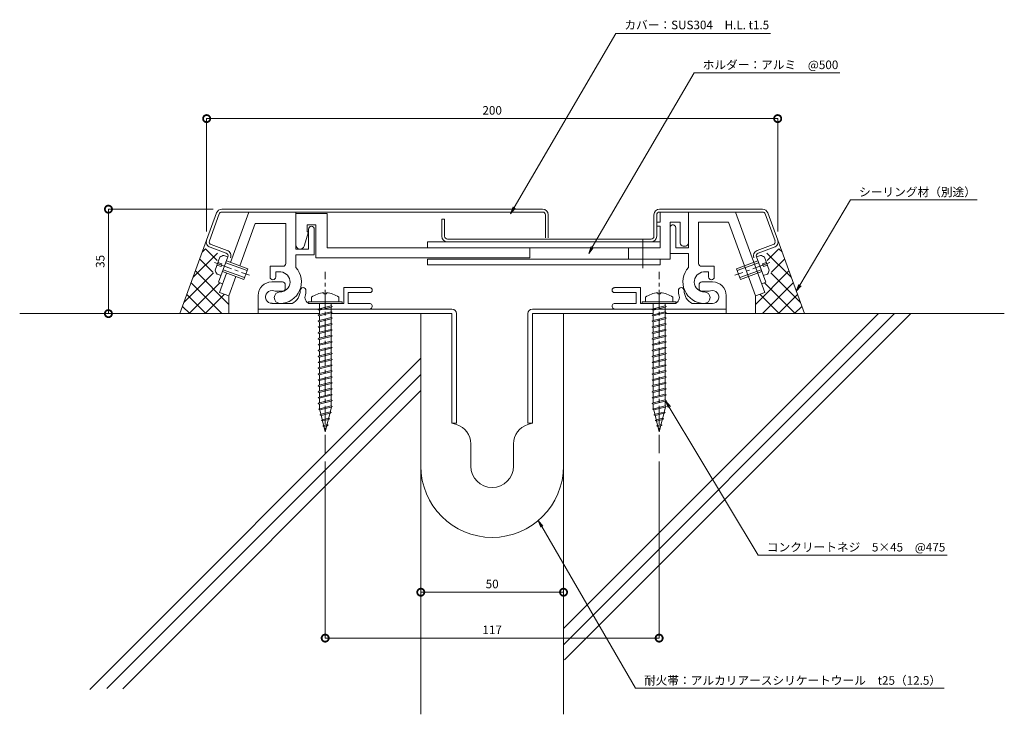
# Model space of a CAD drawing. Units: millimetres. Extents: x 48 to 393, y 48 to 291.
import ezdxf
from ezdxf import colors
from ezdxf.entities.mleader import LeaderData, LeaderLine
from ezdxf.math import Vec2, Vec3

# ---------------------------------------------------------------- set-up
doc = ezdxf.new("R2010")
doc.units = ezdxf.units.MM
doc.header["$LTSCALE"] = 0.2
doc.header["$PDMODE"] = 67
doc.linetypes.add('CENTER', pattern=[50.8, 31.75, -6.35, 6.35, -6.35])
for name, color, linetype, lineweight in [('(KE)ねじ・ボルトナット・アンカーボルト', 2, 'Continuous', 13), ('(KE)フレーム(シート受・位置決め)', 2, 'Continuous', 13), ('(KE)ホルダー', 2, 'Continuous', 13), ('(KE)寸法', 7, 'Continuous', 9), ('(KE)文字', 7, 'Continuous', 13), ('(KE)本体(パネル・カバー・ジョイントPL)', 3, 'Continuous', 13), ('(KE)耐火帯', 4, 'Continuous', 13), ('(KE)躯体', 6, 'Continuous', 13)]:
    doc.layers.add(name, color=color, linetype=linetype, lineweight=lineweight)
doc.styles.add('(K)文字_異尺度_H3.0-1.0', font='MS Gothic.ttf', dxfattribs={"height": 3})
doc.dimstyles.new('kaneso異尺度対応_H3.0(S5.0)', dxfattribs={"dimscale": 6, "dimtxt": 3, "dimasz": 5, "dimexe": 0, "dimexo": 3, "dimgap": 1, "dimtad": 1, "dimdec": 1, "dimdsep": 46, "dimtxsty": '(K)文字_異尺度_H3.0-1.0', "dimblk": 'DOTSMALL', "dimcen": 0, "dimclrt": 2, "dimadec": 0, "dimazin": 0, "dimtfac": 1, "dimtdec": 1, "dimtmove": 1, "dimatfit": 3, "dimldrblk": 'DOTSMALL', "dimfxl": 1, "dimtfill": 1, "dimlwd": 9, "dimlwe": 9, "dimarcsym": 0})

# ---------------------------------------------------------------- blocks, each defined once
blk = doc.blocks.new('_DotSmall')
at = {"color": 0, "linetype": 'ByBlock', "const_width": 0.5}
blk.add_lwpolyline([(-0.0625, 0, 1), (0.0625, 0, 1)], format="xyb", close=True, dxfattribs=at)
blk = doc.blocks.new('*D10')
at = {"layer": '(KE)寸法', "color": 0, "lineweight": 9, "transparency": 16777216}
for p, q in [((188.86, 132.11), (188.86, 90.9)), ((238.86, 132.11), (238.86, 90.9)), ((188.86, 90.9), (238.86, 90.9))]:
    blk.add_line(p, q, dxfattribs=at)
at = {"layer": 'Defpoints', "color": 0, "transparency": 16777216}
for p in [(188.86, 135.11), (238.86, 135.11), (238.86, 90.9)]:
    blk.add_point(p, dxfattribs=at)
at = {"layer": '(KE)寸法', "color": 0, "lineweight": 9, "transparency": 16777216, "xscale": 5, "yscale": 5, "zscale": 5, "rotation": 180}
blk.add_blockref('_DotSmall', (188.86, 90.9), dxfattribs=at)
at = {"layer": '(KE)寸法', "color": 0, "lineweight": 9, "transparency": 16777216, "xscale": 5, "yscale": 5, "zscale": 5}
blk.add_blockref('_DotSmall', (238.86, 90.9), dxfattribs=at)
at = {"layer": '(KE)寸法', "color": 2, "transparency": 16777216, "insert": (213.86, 93.4), "char_height": 3, "attachment_point": 5, "style": '(K)文字_異尺度_H3.0-1.0', "bg_fill": 3, "box_fill_scale": 1.1, "bg_fill_color": 256, "bg_fill_true_color": 13158600, "bg_fill_transparency": 0}
blk.add_mtext('50', dxfattribs=at)
blk = doc.blocks.new('*D9')
at = {"layer": '(KE)寸法', "color": 0, "lineweight": 9, "transparency": 16777216}
for p, q in [((155.36, 136.64), (155.36, 74.82)), ((272.36, 136.64), (272.36, 74.82)), ((155.36, 74.82), (272.36, 74.82))]:
    blk.add_line(p, q, dxfattribs=at)
at = {"layer": 'Defpoints', "color": 0, "transparency": 16777216}
for p in [(155.36, 139.64), (272.36, 139.64), (272.36, 74.82)]:
    blk.add_point(p, dxfattribs=at)
at = {"layer": '(KE)寸法', "color": 0, "lineweight": 9, "transparency": 16777216, "xscale": 5, "yscale": 5, "zscale": 5}
for p, rotation in [((155.36, 74.82), 179.9979151825275), ((272.36, 74.82), 359.9979151825275)]:
    blk.add_blockref('_DotSmall', p, dxfattribs=dict(at, rotation=rotation))
at = {"layer": '(KE)寸法', "color": 2, "transparency": 16777216, "insert": (213.86, 77.32), "char_height": 3, "attachment_point": 5, "rotation": 359.9979, "style": '(K)文字_異尺度_H3.0-1.0', "bg_fill": 3, "box_fill_scale": 1.1, "bg_fill_color": 256, "bg_fill_true_color": 13158600, "bg_fill_transparency": 0}
blk.add_mtext('117', dxfattribs=at)
blk = doc.blocks.new('*D8')
at = {"layer": '(KE)寸法', "color": 0, "lineweight": 9, "transparency": 16777216}
for p, q in [((116.16, 225.11), (79.42, 225.11)), ((79.42, 188.51), (79.42, 225.11)), ((101.44, 188.51), (79.42, 188.51))]:
    blk.add_line(p, q, dxfattribs=at)
at = {"layer": 'Defpoints', "color": 0, "transparency": 16777216}
for p in [(79.42, 225.11), (119.16, 225.11), (104.44, 188.51)]:
    blk.add_point(p, dxfattribs=at)
at = {"layer": '(KE)寸法', "color": 0, "lineweight": 9, "transparency": 16777216, "xscale": 5, "yscale": 5, "zscale": 5}
for p, rotation in [((79.42, 225.11), 90), ((79.42, 188.51), 270)]:
    blk.add_blockref('_DotSmall', p, dxfattribs=dict(at, rotation=rotation))
at = {"layer": '(KE)寸法', "color": 2, "transparency": 16777216, "insert": (76.92, 206.81), "char_height": 3, "attachment_point": 5, "rotation": 90, "style": '(K)文字_異尺度_H3.0-1.0', "bg_fill": 3, "box_fill_scale": 1.1, "bg_fill_color": 256, "bg_fill_true_color": 13158600, "bg_fill_transparency": 0}
blk.add_mtext('35', dxfattribs=at)
blk = doc.blocks.new('*D7')
at = {"layer": '(KE)寸法', "color": 0, "lineweight": 9, "transparency": 16777216}
for p, q in [((113.83, 217.3), (113.83, 256.84)), ((113.83, 256.84), (313.89, 256.84)), ((313.89, 217.3), (313.89, 256.84))]:
    blk.add_line(p, q, dxfattribs=at)
at = {"layer": 'Defpoints', "color": 0, "transparency": 16777216}
for p in [(313.89, 256.84), (113.83, 214.3), (313.89, 214.3)]:
    blk.add_point(p, dxfattribs=at)
at = {"layer": '(KE)寸法', "color": 0, "lineweight": 9, "transparency": 16777216, "xscale": 5, "yscale": 5, "zscale": 5, "rotation": 180}
blk.add_blockref('_DotSmall', (113.83, 256.84), dxfattribs=at)
at = {"layer": '(KE)寸法', "color": 0, "lineweight": 9, "transparency": 16777216, "xscale": 5, "yscale": 5, "zscale": 5}
blk.add_blockref('_DotSmall', (313.89, 256.84), dxfattribs=at)
at = {"layer": '(KE)寸法', "color": 2, "transparency": 16777216, "insert": (213.86, 259.34), "char_height": 3, "attachment_point": 5, "style": '(K)文字_異尺度_H3.0-1.0', "bg_fill": 3, "box_fill_scale": 1.1, "bg_fill_color": 256, "bg_fill_true_color": 13158600, "bg_fill_transparency": 0}
blk.add_mtext('200', dxfattribs=at)
blk = doc.blocks.new('_Open')
at = {"color": 0, "linetype": 'ByBlock', "lineweight": -2}
for p, q in [((-1, 0.17), (0, 0)), ((-1, -0.17), (0, 0)), ((0, 0), (-1, 0))]:
    blk.add_line(p, q, dxfattribs=at)

msp = doc.modelspace()

# ---------------------------------------------------------------- linework, layer by layer
at = {"layer": '(KE)ねじ・ボルトナット・アンカーボルト'}
for p, q in [((116.8, 203.76), (118.44, 208.26)), ((121.26, 208.41), (119.85, 208.92)), ((128.26, 204.26), (120.75, 207)), ((306.98, 206.99), (299.46, 204.26)), ((306.46, 208.4), (307.87, 208.91)), ((309.28, 208.25), (310.92, 203.75)), ((118.86, 205.02), (117.45, 205.54)), ((117.79, 206.48), (119.2, 205.96)), ((119.2, 205.96), (118.86, 205.02)), ((119.62, 203.9), (127.14, 201.16)), ((128.03, 203.6), (120.51, 206.34)), ((128.26, 204.26), (126.9, 200.5)), ((299.46, 204.26), (300.83, 200.5)), ((307.22, 206.33), (299.7, 203.6)), ((300.59, 201.16), (308.1, 203.89)), ((308.52, 205.96), (309.93, 206.47)), ((308.87, 205.02), (308.52, 205.96)), ((310.27, 205.53), (308.87, 205.02)), ((118.87, 201.83), (117.46, 202.34)), ((119.38, 203.24), (126.9, 200.5)), ((300.83, 200.5), (308.34, 203.23)), ((308.86, 201.82), (310.27, 202.34))]:
    msp.add_line(p, q, dxfattribs=at)
at = {"layer": '(KE)ねじ・ボルトナット・アンカーボルト', "linetype": 'CENTER'}
for p, q in [((116.53, 206.4), (128.82, 201.93)), ((311.19, 206.4), (298.91, 201.93))]:
    msp.add_line(p, q, dxfattribs=at)
at = {"layer": '(KE)ねじ・ボルトナット・アンカーボルト', "color": 4, "linetype": 'CENTER'}
for p, q in [((155.36, 139.64), (155.36, 203.11)), ((272.36, 139.64), (272.36, 203.11))]:
    msp.add_line(p, q, dxfattribs=at)
at = {"layer": '(KE)ねじ・ボルトナット・アンカーボルト', "color": 4}
for p, q in [((150.61, 194.25), (150.61, 192.61)), ((154.87, 195.8), (154.87, 195.39)), ((155.86, 195.39), (154.87, 195.39)), ((155.86, 195.8), (155.86, 195.39)), ((160.11, 194.25), (160.11, 192.61)), ((267.61, 194.24), (267.61, 192.61)), ((271.87, 195.79), (271.87, 195.39)), ((272.86, 195.39), (271.87, 195.39)), ((272.86, 195.79), (272.86, 195.39)), ((277.11, 194.24), (277.11, 192.61)), ((149.36, 192.11), (149.36, 192.61)), ((149.36, 192.61), (161.36, 192.61)), ((149.36, 192.11), (161.36, 192.11)), ((152.89, 190), (153.3, 190.21)), ((153.3, 189.78), (152.89, 190)), ((153.3, 190.21), (157.42, 191.24)), ((153.3, 189.78), (157.42, 190.82)), ((153.31, 192.11), (153.31, 190.21)), ((153.31, 189.78), (153.32, 188.15)), ((157.42, 191.24), (157.84, 191.03)), ((157.84, 191.03), (157.42, 190.82)), ((157.43, 192.11), (157.43, 191.24)), ((157.43, 190.82), (157.44, 189.17)), ((161.36, 192.11), (161.36, 192.61)), ((266.36, 192.11), (266.36, 192.61)), ((266.36, 192.61), (278.36, 192.61)), ((266.36, 192.11), (278.36, 192.11)), ((269.89, 189.99), (270.3, 190.21)), ((270.3, 189.78), (269.89, 189.99)), ((270.3, 192.11), (270.31, 190.21)), ((270.3, 190.21), (274.42, 191.24)), ((270.3, 189.78), (274.42, 190.81)), ((270.31, 189.78), (270.31, 188.14)), ((274.42, 191.24), (274.83, 191.02)), ((274.83, 191.02), (274.42, 190.81)), ((274.43, 192.11), (274.43, 191.24)), ((274.43, 190.82), (274.43, 189.17)), ((278.36, 192.11), (278.36, 192.61)), ((152.89, 187.94), (153.3, 188.15)), ((153.3, 187.72), (152.89, 187.94)), ((153.3, 188.15), (157.42, 189.18)), ((153.3, 187.72), (157.42, 188.75)), ((153.3, 186.09), (157.42, 187.12)), ((153.3, 185.66), (157.42, 186.69)), ((153.31, 187.72), (153.32, 186.09)), ((157.42, 189.18), (157.84, 188.97)), ((157.84, 188.97), (157.42, 188.75)), ((157.42, 187.12), (157.84, 186.9)), ((157.84, 186.9), (157.42, 186.69)), ((157.43, 188.76), (157.44, 187.11)), ((157.43, 186.7), (157.44, 185.05)), ((269.89, 187.93), (270.3, 188.14)), ((270.3, 187.72), (269.89, 187.93)), ((270.3, 188.14), (274.42, 189.17)), ((270.3, 187.72), (274.42, 188.75)), ((270.3, 186.08), (274.42, 187.11)), ((270.3, 185.66), (274.42, 186.69)), ((270.31, 187.72), (270.31, 186.08)), ((274.42, 189.17), (274.83, 188.96)), ((274.83, 188.96), (274.42, 188.75)), ((274.42, 187.11), (274.83, 186.9)), ((274.83, 186.9), (274.42, 186.69)), ((274.43, 188.75), (274.43, 187.11)), ((274.43, 186.69), (274.43, 185.04)), ((152.89, 185.87), (153.3, 186.09)), ((153.3, 185.66), (152.89, 185.87)), ((152.89, 183.81), (153.3, 184.02)), ((153.3, 183.6), (152.89, 183.81)), ((153.3, 184.02), (157.42, 185.06)), ((153.3, 183.6), (157.42, 184.63)), ((153.3, 181.96), (157.42, 182.99)), ((153.31, 185.66), (153.32, 184.02)), ((153.31, 183.6), (153.32, 181.96)), ((157.42, 185.06), (157.84, 184.84)), ((157.84, 184.84), (157.42, 184.63)), ((157.42, 182.99), (157.84, 182.78)), ((157.43, 184.63), (157.44, 182.99)), ((269.89, 185.87), (270.3, 186.08)), ((270.3, 185.66), (269.89, 185.87)), ((269.89, 183.81), (270.3, 184.02)), ((270.3, 183.59), (269.89, 183.81)), ((270.3, 184.02), (274.42, 185.05)), ((270.3, 183.59), (274.42, 184.63)), ((270.3, 181.96), (274.42, 182.99)), ((270.31, 185.66), (270.31, 184.02)), ((270.31, 183.59), (270.31, 181.96)), ((274.42, 185.05), (274.83, 184.84)), ((274.83, 184.84), (274.42, 184.63)), ((274.42, 182.99), (274.83, 182.78)), ((274.43, 184.63), (274.43, 182.98)), ((152.89, 181.75), (153.3, 181.96)), ((153.3, 181.54), (152.89, 181.75)), ((152.89, 179.69), (153.3, 179.9)), ((153.3, 179.48), (152.89, 179.69)), ((153.3, 181.54), (157.42, 182.57)), ((153.3, 179.9), (157.42, 180.93)), ((153.3, 179.48), (157.42, 180.51)), ((153.31, 181.54), (153.32, 179.9)), ((153.31, 179.48), (153.32, 177.84)), ((157.84, 182.78), (157.42, 182.57)), ((157.42, 180.93), (157.84, 180.72)), ((157.84, 180.72), (157.42, 180.51)), ((157.43, 182.57), (157.44, 180.93)), ((157.43, 180.51), (157.44, 178.86)), ((269.89, 181.75), (270.3, 181.96)), ((270.3, 181.53), (269.89, 181.75)), ((269.89, 179.68), (270.3, 179.9)), ((270.3, 179.47), (269.89, 179.68)), ((270.3, 181.53), (274.42, 182.56)), ((270.3, 179.9), (274.42, 180.93)), ((270.3, 179.47), (274.42, 180.5)), ((270.31, 181.53), (270.31, 179.9)), ((270.31, 179.47), (270.31, 177.83)), ((274.83, 182.78), (274.42, 182.56)), ((274.42, 180.93), (274.83, 180.71)), ((274.83, 180.71), (274.42, 180.5)), ((274.43, 182.57), (274.43, 180.92)), ((274.43, 180.51), (274.43, 178.86)), ((152.89, 177.63), (153.3, 177.84)), ((153.3, 177.41), (152.89, 177.63)), ((153.3, 177.84), (157.42, 178.87)), ((153.3, 177.41), (157.42, 178.44)), ((153.3, 175.78), (157.42, 176.81)), ((153.3, 175.35), (157.42, 176.38)), ((153.31, 177.41), (153.32, 175.78)), ((157.42, 178.87), (157.84, 178.66)), ((157.84, 178.66), (157.42, 178.44)), ((157.42, 176.81), (157.84, 176.59)), ((157.84, 176.59), (157.42, 176.38)), ((157.43, 178.45), (157.44, 176.8)), ((157.43, 176.39), (157.44, 174.74)), ((269.89, 177.62), (270.3, 177.83)), ((270.3, 177.41), (269.89, 177.62)), ((270.3, 177.83), (274.42, 178.87)), ((270.3, 177.41), (274.42, 178.44)), ((270.3, 175.77), (274.42, 176.8)), ((270.3, 175.35), (274.42, 176.38)), ((270.31, 177.41), (270.31, 175.77)), ((274.42, 178.87), (274.83, 178.65)), ((274.83, 178.65), (274.42, 178.44)), ((274.42, 176.8), (274.83, 176.59)), ((274.83, 176.59), (274.42, 176.38)), ((274.43, 178.44), (274.43, 176.8)), ((274.43, 176.38), (274.43, 174.74)), ((152.89, 175.56), (153.3, 175.78)), ((153.3, 175.35), (152.89, 175.56)), ((152.89, 173.5), (153.3, 173.71)), ((153.3, 173.29), (152.89, 173.5)), ((153.3, 173.71), (157.42, 174.75)), ((153.3, 173.29), (157.42, 174.32)), ((153.3, 171.65), (157.42, 172.68)), ((153.31, 175.35), (153.32, 173.71)), ((153.31, 173.29), (153.32, 171.65)), ((157.42, 174.75), (157.84, 174.53)), ((157.84, 174.53), (157.42, 174.32)), ((157.42, 172.68), (157.84, 172.47)), ((157.43, 174.33), (157.44, 172.68)), ((269.89, 175.56), (270.3, 175.77)), ((270.3, 175.35), (269.89, 175.56)), ((269.89, 173.5), (270.3, 173.71)), ((270.3, 173.29), (269.89, 173.5)), ((270.3, 173.71), (274.42, 174.74)), ((270.3, 173.29), (274.42, 174.32)), ((270.3, 171.65), (274.42, 172.68)), ((270.31, 175.35), (270.31, 173.71)), ((270.31, 173.29), (270.31, 171.65)), ((274.42, 174.74), (274.83, 174.53)), ((274.83, 174.53), (274.42, 174.32)), ((274.42, 172.68), (274.83, 172.47)), ((274.43, 174.32), (274.43, 172.67)), ((152.89, 171.44), (153.3, 171.65)), ((153.3, 171.23), (152.89, 171.44)), ((152.89, 169.38), (153.3, 169.59)), ((153.3, 169.17), (152.89, 169.38)), ((153.3, 171.23), (157.42, 172.26)), ((153.3, 169.59), (157.42, 170.62)), ((153.3, 169.17), (157.42, 170.2)), ((153.31, 171.23), (153.32, 169.59)), ((153.31, 169.17), (153.32, 167.53)), ((157.84, 172.47), (157.42, 172.26)), ((157.42, 170.62), (157.84, 170.41)), ((157.84, 170.41), (157.42, 170.2)), ((157.43, 172.26), (157.44, 170.62)), ((157.43, 170.2), (157.44, 168.55)), ((269.89, 171.44), (270.3, 171.65)), ((270.3, 171.22), (269.89, 171.44)), ((269.89, 169.37), (270.3, 169.59)), ((270.3, 169.16), (269.89, 169.37)), ((270.3, 171.22), (274.42, 172.25)), ((270.3, 169.59), (274.42, 170.62)), ((270.3, 169.16), (274.42, 170.19)), ((270.31, 171.22), (270.31, 169.59)), ((270.31, 169.16), (270.31, 167.52)), ((274.83, 172.47), (274.42, 172.25)), ((274.42, 170.62), (274.83, 170.41)), ((274.83, 170.41), (274.42, 170.19)), ((274.43, 172.26), (274.43, 170.61)), ((274.43, 170.2), (274.43, 168.55)), ((152.89, 167.32), (153.3, 167.53)), ((153.3, 167.1), (152.89, 167.32)), ((153.3, 167.53), (157.42, 168.56)), ((153.3, 167.1), (157.42, 168.13)), ((153.3, 165.47), (157.42, 166.5)), ((153.3, 165.04), (157.42, 166.07)), ((153.31, 167.1), (153.32, 165.47)), ((157.42, 168.56), (157.84, 168.35)), ((157.84, 168.35), (157.42, 168.13)), ((157.42, 166.5), (157.84, 166.29)), ((157.84, 166.29), (157.42, 166.07)), ((157.43, 168.14), (157.44, 166.49)), ((157.43, 166.08), (157.44, 164.43)), ((269.89, 167.31), (270.3, 167.52)), ((270.3, 167.1), (269.89, 167.31)), ((270.3, 167.52), (274.42, 168.56)), ((270.3, 167.1), (274.42, 168.13)), ((270.3, 165.46), (274.42, 166.49)), ((270.3, 165.04), (274.42, 166.07)), ((270.31, 167.1), (270.31, 165.46)), ((274.42, 168.56), (274.83, 168.34)), ((274.83, 168.34), (274.42, 168.13)), ((274.42, 166.49), (274.83, 166.28)), ((274.83, 166.28), (274.42, 166.07)), ((274.43, 168.14), (274.43, 166.49)), ((274.43, 166.07), (274.43, 164.43)), ((152.89, 165.25), (153.3, 165.47)), ((153.3, 165.04), (152.89, 165.25)), ((152.89, 163.19), (153.3, 163.41)), ((153.3, 162.98), (152.89, 163.19)), ((153.3, 163.41), (157.42, 164.44)), ((153.3, 162.98), (157.42, 164.01)), ((153.3, 161.34), (157.42, 162.37)), ((153.31, 165.04), (153.32, 163.41)), ((153.31, 162.98), (153.32, 161.34)), ((157.42, 164.44), (157.84, 164.22)), ((157.84, 164.22), (157.42, 164.01)), ((157.42, 162.37), (157.84, 162.16)), ((157.84, 162.16), (157.42, 161.95)), ((157.43, 164.02), (157.44, 162.37)), ((269.89, 165.25), (270.3, 165.46)), ((270.3, 165.04), (269.89, 165.25)), ((269.89, 163.19), (270.3, 163.4)), ((270.3, 162.98), (269.89, 163.19)), ((270.3, 163.4), (274.42, 164.43)), ((270.3, 162.98), (274.42, 164.01)), ((270.3, 161.34), (274.42, 162.37)), ((270.31, 165.04), (270.31, 163.4)), ((270.31, 162.98), (270.31, 161.34)), ((274.42, 164.43), (274.83, 164.22)), ((274.83, 164.22), (274.42, 164.01)), ((274.42, 162.37), (274.83, 162.16)), ((274.83, 162.16), (274.42, 161.95)), ((274.43, 164.01), (274.43, 162.36)), ((152.89, 161.13), (153.3, 161.34)), ((153.3, 160.92), (152.89, 161.13)), ((152.89, 159.07), (153.3, 159.28)), ((153.3, 158.86), (152.89, 159.07)), ((153.3, 160.92), (157.42, 161.95)), ((153.3, 159.28), (157.42, 160.31)), ((153.3, 158.86), (157.42, 159.89)), ((153.31, 160.92), (153.32, 159.28)), ((153.31, 158.86), (153.32, 157.22)), ((157.42, 160.31), (157.84, 160.1)), ((157.84, 160.1), (157.42, 159.89)), ((157.43, 161.95), (157.44, 160.31)), ((157.43, 159.89), (157.44, 158.24)), ((269.89, 161.13), (270.3, 161.34)), ((270.3, 160.91), (269.89, 161.13)), ((269.89, 159.06), (270.3, 159.28)), ((270.3, 158.85), (269.89, 159.06)), ((270.3, 160.91), (274.42, 161.95)), ((270.3, 159.28), (274.42, 160.31)), ((270.3, 158.85), (274.42, 159.88)), ((270.31, 160.91), (270.31, 159.28)), ((270.31, 158.85), (270.31, 157.22)), ((274.42, 160.31), (274.83, 160.1)), ((274.83, 160.1), (274.42, 159.88)), ((274.43, 161.95), (274.43, 160.3)), ((274.43, 159.89), (274.43, 158.24)), ((152.89, 157.01), (153.3, 157.22)), ((153.3, 156.79), (152.89, 157.01)), ((153.3, 157.22), (157.42, 158.25)), ((153.3, 156.79), (157.42, 157.83)), ((153.32, 156.79), (153.32, 155.16)), ((153.45, 155.19), (157.44, 156.19)), ((153.45, 154.77), (157.44, 155.77)), ((157.53, 155.79), (155.36, 147.11)), ((157.42, 158.25), (157.84, 158.04)), ((157.84, 158.04), (157.42, 157.83)), ((157.44, 157.83), (157.44, 156.18)), ((157.44, 156.19), (157.85, 155.98)), ((157.85, 155.98), (157.44, 155.77)), ((269.89, 157), (270.3, 157.22)), ((270.3, 156.79), (269.89, 157)), ((270.3, 157.22), (274.42, 158.25)), ((270.3, 156.79), (274.42, 157.82)), ((270.31, 156.79), (270.32, 155.16)), ((270.45, 155.19), (274.44, 156.19)), ((270.45, 154.77), (274.44, 155.76)), ((274.53, 155.79), (272.36, 147.11)), ((274.42, 158.25), (274.83, 158.03)), ((274.83, 158.03), (274.42, 157.82)), ((274.44, 157.83), (274.44, 156.18)), ((274.44, 156.19), (274.85, 155.98)), ((274.85, 155.98), (274.44, 155.76)), ((153.04, 154.98), (153.45, 155.19)), ((153.45, 154.77), (153.04, 154.98)), ((153.45, 154.77), (155.36, 147.11)), ((153.52, 153.04), (153.93, 153.25)), ((153.93, 152.83), (153.52, 153.04)), ((153.93, 153.25), (157.1, 154.05)), ((153.93, 152.83), (157.1, 153.62)), ((154.42, 151.31), (156.55, 151.85)), ((156.55, 151.85), (156.96, 151.63)), ((157.1, 154.05), (157.51, 153.83)), ((157.51, 153.83), (157.1, 153.62)), ((270.03, 154.98), (270.45, 155.19)), ((270.45, 154.77), (270.03, 154.98)), ((270.45, 154.77), (272.36, 147.11)), ((270.52, 153.04), (270.93, 153.25)), ((270.93, 152.83), (270.52, 153.04)), ((270.93, 153.25), (274.09, 154.04)), ((270.93, 152.83), (274.09, 153.62)), ((271.42, 151.31), (273.54, 151.84)), ((273.54, 151.84), (273.96, 151.63)), ((274.09, 154.04), (274.51, 153.83)), ((274.51, 153.83), (274.09, 153.62)), ((154.01, 151.1), (154.42, 151.31)), ((154.42, 150.89), (154.01, 151.1)), ((154.42, 150.89), (156.55, 151.42)), ((154.49, 149.16), (154.9, 149.37)), ((154.9, 148.95), (154.49, 149.16)), ((154.9, 149.37), (156, 149.65)), ((154.9, 148.95), (156, 149.22)), ((156, 149.65), (156.41, 149.43)), ((156.41, 149.43), (156, 149.22)), ((156.96, 151.63), (156.55, 151.42)), ((271, 151.1), (271.42, 151.31)), ((271.42, 150.88), (271, 151.1)), ((271.42, 150.88), (273.54, 151.42)), ((271.49, 149.16), (271.9, 149.37)), ((271.9, 148.94), (271.49, 149.16)), ((271.9, 149.37), (272.99, 149.64)), ((271.9, 148.94), (272.99, 149.22)), ((272.99, 149.64), (273.41, 149.43)), ((273.41, 149.43), (272.99, 149.22)), ((273.96, 151.63), (273.54, 151.42))]:
    msp.add_line(p, q, dxfattribs=at)
at = {"layer": '(KE)ねじ・ボルトナット・アンカーボルト'}
for centre, start, end in [((120.37, 205.96), 99.9262, 130.0736), ((307.35, 205.96), 49.9265, 80.0738), ((119.76, 204.27), 189.9265, 220.0738), ((307.97, 204.27), 319.9262, 350.0736)]:
    msp.add_arc(centre, 3, start, end, dxfattribs=at)
at = {"layer": '(KE)ねじ・ボルトナット・アンカーボルト', "color": 4}
for centre, start, end in [((155.36, 187.81), 93.552, 126.4236), ((155.36, 187.81), 53.5764, 86.448), ((272.36, 187.81), 93.552, 126.4236), ((272.36, 187.81), 53.5764, 86.448)]:
    msp.add_arc(centre, 8, start, end, dxfattribs=at)
at = {"layer": '(KE)フレーム(シート受・位置決め)'}
for p, q in [((128.58, 224.11), (122.17, 206.48)), ((145.04, 224.11), (145.04, 211.11)), ((282.68, 224.11), (282.68, 211.61)), ((299.14, 224.11), (309.39, 195.95)), ((130.85, 220.11), (125.46, 205.28)), ((130.85, 220.11), (141.54, 220.11)), ((141.54, 220.11), (141.54, 206.1)), ((149.54, 211.11), (149.54, 218.11)), ((151.54, 218.11), (151.54, 209.11)), ((278.18, 211.61), (278.18, 218.61)), ((296.69, 220.61), (286.18, 220.61)), ((286.18, 220.61), (286.18, 206.1)), ((296.69, 220.61), (306.1, 194.76)), ((145.04, 211.11), (149.54, 211.11)), ((282.68, 211.61), (278.18, 211.61)), ((145.04, 209.11), (145.04, 204.71)), ((151.54, 209.11), (145.04, 209.11)), ((276.18, 209.61), (282.68, 209.61)), ((282.68, 209.61), (282.68, 204.71)), ((140.54, 205.1), (136.04, 205.1)), ((136.04, 201.36), (136.04, 205.1)), ((287.18, 205.1), (291.68, 205.1)), ((291.68, 201.36), (291.68, 205.1)), ((120.8, 202.72), (118.34, 195.96)), ((124.09, 201.52), (121.62, 194.76)), ((138.04, 203.1), (139.8, 203.1)), ((138.04, 201.36), (138.04, 203.1)), ((289.68, 203.1), (287.92, 203.1)), ((289.68, 201.36), (289.68, 203.1)), ((136.61, 199.61), (140.36, 199.61)), ((141.36, 198.61), (141.36, 197.36)), ((170.99, 197.61), (161.86, 197.61)), ((161.86, 192.11), (161.86, 197.61)), ((256.74, 197.61), (265.86, 197.61)), ((265.86, 192.11), (265.86, 197.61)), ((286.36, 198.61), (286.36, 197.36)), ((291.11, 199.61), (287.36, 199.61)), ((118.34, 195.96), (121.62, 194.76)), ((131.86, 190.11), (131.86, 194.86)), ((140.36, 196.36), (138.36, 196.36)), ((170.99, 195.86), (163.36, 195.86)), ((163.36, 192.11), (163.36, 195.86)), ((256.74, 195.86), (264.36, 195.86)), ((264.36, 192.11), (264.36, 195.86)), ((287.36, 196.36), (289.36, 196.36)), ((295.86, 190.11), (295.86, 194.86)), ((309.39, 195.95), (306.1, 194.76)), ((136.7, 192.11), (143.79, 192.11)), ((150.09, 192.11), (161.86, 192.11)), ((170.86, 192.11), (163.36, 192.11)), ((256.86, 192.11), (264.36, 192.11)), ((277.46, 192.11), (265.86, 192.11)), ((291.03, 192.11), (283.93, 192.11))]:
    msp.add_line(p, q, dxfattribs=at)
for centre, radius, start, end in [((150.54, 218.11), 1, 0, 180), ((277.18, 218.61), 1, 360, 180.0002), ((139.54, 199.61), 7.5, 270, 42.8334), ((140.54, 206.1), 1, 270, 360), ((288.18, 199.61), 7.5, 137.1666, 270), ((287.18, 206.1), 1, 180, 270), ((137.04, 201.36), 1, 180, 0), ((139.54, 199.61), 3.5, 270, 85.6678), ((288.18, 199.61), 3.5, 94.3322, 270), ((290.68, 201.36), 1, 180, 0), ((136.61, 194.86), 4.75, 90, 180), ((140.36, 198.61), 1, 360, 90.0008), ((140.36, 197.36), 1, 270, 360), ((147.61, 196.61), 1, 0, 180), ((170.99, 196.74), 0.875, 0, 90), ((170.99, 196.74), 0.875, 270, 0), ((256.74, 196.73), 0.875, 90, 270), ((280.11, 196.61), 1, 0, 180), ((287.36, 198.61), 1, 89.9992, 180), ((287.36, 197.36), 1, 180, 270), ((291.11, 194.86), 4.75, 360, 90), ((136.7, 194.37), 2.25, 72.3704, 272.3705), ((138.36, 199.61), 3.25, 252.3705, 270), ((139.54, 194.11), 2, 90, 270), ((141.61, 196.61), 5, 295.8419, 360), ((150.26, 194.11), 2, 163.8724, 270), ((141.61, 196.61), 7, 343.8724, 360), ((277.46, 194.11), 2, 270, 16.1276), ((286.11, 196.61), 7, 180, 196.1276), ((286.11, 196.61), 5, 180, 244.1581), ((288.18, 194.11), 2, 270, 90), ((289.36, 199.61), 3.25, 270, 287.6295), ((291.03, 194.36), 2.25, 267.6295, 107.6295), ((170.86, 191.11), 1, 270, 90.0007), ((256.86, 191.11), 1, 89.9993, 270)]:
    msp.add_arc(centre, radius, start, end, dxfattribs=at)
at = {"layer": '(KE)ホルダー'}
for p, q in [((145.04, 223.61), (156.04, 223.61)), ((156.04, 223.61), (156.04, 211.61)), ((272.68, 224.11), (272.68, 220.61)), ((149.04, 219.61), (149.04, 217.11)), ((152.04, 219.61), (149.04, 219.61)), ((152.04, 208.11), (152.04, 219.61)), ((272.68, 220.61), (271.53, 220.61)), ((272.68, 219.11), (271.53, 219.11)), ((272.68, 219.11), (272.68, 211.61)), ((276.18, 220.61), (276.18, 207.61)), ((276.18, 220.61), (279.68, 220.61)), ((279.68, 213.61), (279.68, 220.61)), ((149.54, 217.11), (147.97, 212.16)), ((149.04, 217.11), (149.54, 217.11)), ((266.63, 214.36), (266.63, 204.44)), ((156.04, 211.61), (272.68, 211.61)), ((191.18, 213.61), (272.68, 213.61)), ((191.18, 213.61), (191.18, 211.61)), ((227.04, 211.61), (227.04, 208.11)), ((261.63, 211.61), (261.63, 207.61)), ((152.04, 208.11), (227.04, 208.11)), ((191.18, 207.61), (276.18, 207.61)), ((191.18, 207.61), (191.18, 205.61)), ((272.68, 207.61), (272.68, 205.61)), ((191.18, 205.61), (272.68, 205.61))]:
    msp.add_line(p, q, dxfattribs=at)
for centre, start, end in [((146.54, 212.61), 180, 342.412), ((281.18, 213.61), 179.9999, 0.0003)]:
    msp.add_arc(centre, 1.5, start, end, dxfattribs=at)
at = {"layer": '(KE)本体(パネル・カバー・ジョイントPL)'}
for p, q in [((119.16, 225.11), (231.53, 225.11)), ((308.56, 225.11), (272.53, 225.11)), ((117.28, 223.79), (113.83, 214.3)), ((118.22, 223.45), (114.77, 213.96)), ((119.16, 224.11), (231.53, 224.11)), ((196.21, 221.61), (196.21, 215.61)), ((196.21, 221.61), (197.21, 221.61)), ((197.21, 215.61), (197.21, 221.61)), ((232.53, 215.11), (232.53, 223.11)), ((233.53, 223.11), (233.53, 215.11)), ((270.53, 223.11), (270.53, 216.11)), ((271.53, 223.11), (271.53, 215.61)), ((308.56, 224.11), (272.53, 224.11)), ((309.5, 223.45), (312.95, 213.96)), ((310.44, 223.79), (313.89, 214.3)), ((269.53, 214.61), (198.21, 214.61)), ((270.53, 215.61), (270.53, 216.11)), ((115.02, 211.74), (120.66, 209.69)), ((115.37, 212.68), (121, 210.63)), ((312.36, 212.68), (306.72, 210.62)), ((312.7, 211.74), (307.06, 209.68)), ((121.26, 208.41), (118.01, 199.48)), ((306.46, 208.4), (309.71, 199.48)), ((118.01, 199.48), (119.43, 198.96)), ((309.71, 199.48), (308.29, 198.96))]:
    msp.add_line(p, q, dxfattribs=at)
for centre, radius, start, end in [((119.16, 223.11), 2, 90, 160.0002), ((231.53, 223.11), 2, 0, 90), ((272.53, 223.11), 2, 90, 180), ((308.56, 223.11), 2, 19.9998, 90), ((119.16, 223.11), 1, 90, 159.9998), ((231.53, 223.11), 1, 0, 90), ((272.53, 223.11), 1, 90, 180), ((308.56, 223.11), 1, 20.0002, 90), ((115.71, 213.62), 2, 160, 250.0002), ((115.71, 213.62), 1, 159.9995, 250.0003), ((198.21, 215.61), 2, 180, 270), ((198.21, 215.61), 1, 180, 270), ((269.53, 215.61), 2, 270, 0), ((269.53, 215.61), 1, 270, 0), ((312.01, 213.62), 1, 289.9997, 20.0007), ((312.01, 213.62), 2, 289.9998, 20.0001), ((120.32, 208.75), 2, 340, 70.0002), ((307.4, 208.74), 2, 110.0003, 199.9999), ((120.32, 208.75), 1, 340.0006, 70.0004), ((307.4, 208.74), 1, 110.0002, 199.9994)]:
    msp.add_arc(centre, radius, start, end, dxfattribs=at)
at = {"layer": '(KE)耐火帯'}
for p, q in [((131.86, 190.11), (199.76, 190.11)), ((131.86, 190.11), (131.86, 188.51)), ((295.86, 190.11), (227.96, 190.11)), ((295.86, 190.11), (295.86, 188.51)), ((151.36, 188.51), (131.86, 188.51)), ((199.76, 188.51), (157.43, 188.51)), ((188.86, 135.11), (188.86, 188.51)), ((199.76, 150.11), (199.76, 188.51)), ((201.36, 188.51), (201.36, 150.11)), ((226.36, 188.51), (226.36, 150.11)), ((227.96, 150.11), (227.96, 188.51)), ((227.96, 188.51), (270.31, 188.51)), ((238.86, 135.11), (238.86, 188.51)), ((274.43, 188.51), (295.86, 188.51)), ((201.36, 150.11), (199.76, 150.11)), ((201.39, 149.61), (199.76, 150.11)), ((226.33, 149.61), (227.96, 150.11)), ((226.36, 150.11), (227.96, 150.11)), ((206.36, 142.91), (206.36, 135.11)), ((221.36, 142.91), (221.36, 135.11))]:
    msp.add_line(p, q, dxfattribs=at)
for centre, radius, start, end in [((199.76, 188.51), 1.6, 0, 90), ((227.96, 188.51), 1.6, 90, 180), ((199.36, 142.91), 7, 0, 73.1416), ((228.36, 142.91), 7, 106.8584, 180), ((213.86, 135.11), 25, 180, 0), ((213.86, 135.11), 7.5, 180, 0)]:
    msp.add_arc(centre, radius, start, end, dxfattribs=at)
at = {"layer": '(KE)躯体'}
for p, q in [((113.83, 214.3), (104.44, 188.51)), ((313.89, 214.3), (323.28, 188.51)), ((112.32, 210.14), (113.43, 211.26)), ((117.51, 207.17), (113.42, 211.26)), ((310.2, 207.17), (314.29, 211.26)), ((315.41, 210.13), (314.29, 211.26)), ((109.08, 201.25), (117.58, 209.75)), ((116, 203.02), (111.4, 207.63)), ((318.65, 201.24), (310.14, 209.75)), ((311.71, 203.02), (316.32, 207.63)), ((105.84, 192.36), (116.23, 202.75)), ((121.62, 191.74), (109.89, 203.48)), ((306.1, 191.75), (317.83, 203.48)), ((321.88, 192.35), (311.49, 202.75)), ((107.65, 188.51), (118.46, 199.32)), ((119.2, 188.51), (108.38, 199.33)), ((308.52, 188.51), (319.34, 199.34)), ((320.06, 188.51), (309.26, 199.32)), ((113.54, 188.51), (106.87, 195.18)), ((113.31, 188.51), (120.11, 195.31)), ((121.62, 194.76), (121.62, 188.51)), ((306.1, 194.76), (306.1, 188.51)), ((314.41, 188.51), (307.6, 195.31)), ((314.17, 188.51), (320.85, 195.19)), ((107.89, 188.51), (105.36, 191.04)), ((319.83, 188.51), (322.36, 191.04)), ((48.33, 188.51), (153.31, 188.51)), ((188.86, 188.51), (158.36, 188.51)), ((188.86, 188.51), (188.86, 48.12)), ((349.19, 188.51), (238.86, 78.17)), ((354.85, 188.51), (238.86, 72.52)), ((269.36, 188.51), (238.86, 188.51)), ((238.86, 188.51), (238.86, 48.12)), ((360.51, 188.51), (239.2, 67.2)), ((393.29, 188.51), (275.36, 188.51)), ((188.86, 172.85), (72.88, 56.87)), ((188.86, 167.19), (78.89, 57.22)), ((188.86, 161.53), (84.41, 57.08))]:
    msp.add_line(p, q, dxfattribs=at)

# ---------------------------------------------------------------- next in the draw order: dimensions: what is measured, and where the dimension line sits
at = {"layer": '(KE)寸法'}
dim = msp.add_linear_dim(base=(79.42, 225.11), p1=(104.44, 188.51), p2=(119.16, 225.11), angle=90, text='35', dimstyle='kaneso異尺度対応_H3.0(S5.0)', override={"dimscale": 0, "dimlfac": -1}, dxfattribs=at)
dim.commit()
dim.dimension.update_dxf_attribs({"geometry": '*D8', "text_midpoint": (76.92, 206.81)})
dim = msp.add_linear_dim(base=(238.86, 90.9), p1=(188.86, 135.11), p2=(238.86, 135.11), dimstyle='kaneso異尺度対応_H3.0(S5.0)', override={"dimscale": 0, "dimlfac": -1}, dxfattribs=at)
dim.commit()
dim.dimension.update_dxf_attribs({"geometry": '*D10', "text_midpoint": (213.86, 93.4)})

# ---------------------------------------------------------------- next in the draw order: leaders
at = {"layer": '(KE)文字'}
ml = msp.add_multileader_mtext('Standard', dxfattribs=at)
ml.set_content('シーリング材（別途）', color=256, style='(K)文字_異尺度_H3.0-1.0')
ml.set_leader_properties(linetype='ByLayer', lineweight=9)
ml.set_arrow_properties(name='OPEN')
ml.build(insert=Vec2(0, 0))
ml.multileader.update_dxf_attribs({"has_dogleg": 0, "text_left_attachment_type": 5, "text_right_attachment_type": 5, "arrow_head_size": 2.5})
ctx = ml.context
ctx.base_point, ctx.char_height, ctx.arrow_head_size, ctx.landing_gap_size, ctx.plane_origin = Vec3(339.41, 228.34), 3, 2.5, 3, Vec3(297.96, 157.48)
ctx.left_attachment, ctx.right_attachment = 5, 5
notes = []
notes.append((ctx, [(0, (1, 1, 0), (331.41, 228.34), (1, 0), 8, [(0, [(320.42, 196.37)], 0, [])])]))
ctx.mtext.insert, ctx.mtext.line_spacing_style, ctx.mtext.flow_direction = Vec3(342.41, 232.62), 2, 5
ctx.mtext.has_bg_fill, ctx.mtext.bg_color, ctx.mtext.bg_scale_factor, ctx.mtext.bg_transparency, ctx.mtext.use_window_bg_color = 1, -1027028792, 1.5, 0, 1
for ctx, leaders in notes:
    for number, flags, end, landing, length, lines in leaders:
        leader = LeaderData()
        leader.index, (leader.has_last_leader_line, leader.has_dogleg_vector, leader.attachment_direction) = number, flags
        leader.last_leader_point, leader.dogleg_vector, leader.dogleg_length = Vec3(end), Vec3(landing), length
        for number, points, colour, breaks in lines:
            line = LeaderLine()
            line.index, line.vertices, line.color, line.breaks = number, Vec3.list(points), colors.encode_raw_color(colour), breaks
            leader.lines.append(line)
        ctx.leaders.append(leader)

# ---------------------------------------------------------------- next in the draw order: dimensions: what is measured, and where the dimension line sits
at = {"layer": '(KE)寸法'}
dim = msp.add_linear_dim(base=(313.89, 256.84), p1=(113.83, 214.3), p2=(313.89, 214.3), dimstyle='kaneso異尺度対応_H3.0(S5.0)', override={"dimscale": 0, "dimdec": 0, "dimlfac": -1}, dxfattribs=at)
dim.commit()
dim.dimension.update_dxf_attribs({"geometry": '*D7', "text_midpoint": (213.86, 259.34)})
dim = msp.add_aligned_dim(p1=(155.36, 139.64), p2=(272.36, 139.64), distance=-64.82, dimstyle='kaneso異尺度対応_H3.0(S5.0)', override={"dimscale": 0, "dimlfac": -1}, dxfattribs=at)
dim.commit()
dim.dimension.update_dxf_attribs({"geometry": '*D9', "text_midpoint": (213.86, 77.32)})

# ---------------------------------------------------------------- next in the draw order: leaders
at = {"layer": '(KE)文字'}
ml = msp.add_multileader_mtext('Standard', dxfattribs=at)
ml.set_content('カバー：SUS304\u3000H.L. t1.5', color=256, style='(K)文字_異尺度_H3.0-1.0')
ml.set_leader_properties(linetype='ByLayer', lineweight=9)
ml.set_arrow_properties(name='OPEN')
ml.build(insert=Vec2(0, 0))
ml.multileader.update_dxf_attribs({"has_dogleg": 0, "text_left_attachment_type": 5, "text_right_attachment_type": 5, "arrow_head_size": 2.5})
ctx = ml.context
ctx.base_point, ctx.char_height, ctx.arrow_head_size, ctx.landing_gap_size, ctx.plane_origin = Vec3(257.18, 286.7), 3, 2.5, 3, Vec3(206.56, 199.77)
ctx.left_attachment, ctx.right_attachment = 5, 5
notes = []
notes.append((ctx, [(0, (1, 1, 0), (249.18, 286.7), (1, 0), 8, [(0, [(220.27, 223.51)], 0, [])])]))
ctx.mtext.insert, ctx.mtext.line_spacing_style, ctx.mtext.flow_direction = Vec3(260.18, 291.15), 2, 5
ctx.mtext.has_bg_fill, ctx.mtext.bg_color, ctx.mtext.bg_scale_factor, ctx.mtext.bg_transparency, ctx.mtext.use_window_bg_color = 1, -1027028792, 1.5, 0, 1
ml = msp.add_multileader_mtext('Standard', dxfattribs=at)
ml.set_content('コンクリートネジ\u30005×45\u3000@475', color=256, style='(K)文字_異尺度_H3.0-1.0')
ml.set_leader_properties(linetype='ByLayer', lineweight=9)
ml.set_arrow_properties(name='OPEN')
ml.build(insert=Vec2(0, 0))
ml.multileader.update_dxf_attribs({"has_dogleg": 0, "text_left_attachment_type": 5, "text_right_attachment_type": 5, "arrow_head_size": 2.5})
ctx = ml.context
ctx.base_point, ctx.char_height, ctx.arrow_head_size, ctx.landing_gap_size, ctx.plane_origin = Vec3(307.09, 103.89), 3, 2.5, 3, Vec3(284.63, 142.79)
ctx.left_attachment, ctx.right_attachment = 5, 5
notes.append((ctx, [(0, (1, 1, 0), (299.09, 103.89), (1, 0), 8, [(0, [(274.63, 157.93)], 0, [])])]))
ctx.mtext.insert, ctx.mtext.line_spacing_style, ctx.mtext.flow_direction = Vec3(310.09, 108.18), 2, 5
ctx.mtext.has_bg_fill, ctx.mtext.bg_color, ctx.mtext.bg_scale_factor, ctx.mtext.bg_transparency, ctx.mtext.use_window_bg_color = 1, -1027028792, 1.5, 0, 1
for ctx, leaders in notes:
    for number, flags, end, landing, length, lines in leaders:
        leader = LeaderData()
        leader.index, (leader.has_last_leader_line, leader.has_dogleg_vector, leader.attachment_direction) = number, flags
        leader.last_leader_point, leader.dogleg_vector, leader.dogleg_length = Vec3(end), Vec3(landing), length
        for number, points, colour, breaks in lines:
            line = LeaderLine()
            line.index, line.vertices, line.color, line.breaks = number, Vec3.list(points), colors.encode_raw_color(colour), breaks
            leader.lines.append(line)
        ctx.leaders.append(leader)

# ---------------------------------------------------------------- next in the draw order: leaders
ml = msp.add_multileader_mtext('Standard', dxfattribs=at)
ml.set_content('ホルダー：アルミ\u3000@500', color=256, style='(K)文字_異尺度_H3.0-1.0')
ml.set_leader_properties(linetype='ByLayer', lineweight=9)
ml.set_arrow_properties(name='OPEN')
ml.build(insert=Vec2(0, 0))
ml.multileader.update_dxf_attribs({"has_dogleg": 0, "text_left_attachment_type": 5, "text_right_attachment_type": 5, "arrow_head_size": 2.5})
ctx = ml.context
ctx.base_point, ctx.char_height, ctx.arrow_head_size, ctx.landing_gap_size, ctx.plane_origin = Vec3(284.61, 272.87), 3, 2.5, 3, Vec3(232.58, 183.49)
ctx.left_attachment, ctx.right_attachment = 5, 5
notes = []
notes.append((ctx, [(0, (1, 1, 0), (276.61, 272.87), (1, 0), 8, [(0, [(247.67, 209.63)], 0, [])])]))
ctx.mtext.insert, ctx.mtext.line_spacing_style, ctx.mtext.flow_direction = Vec3(287.61, 277.19), 2, 5
ctx.mtext.has_bg_fill, ctx.mtext.bg_color, ctx.mtext.bg_scale_factor, ctx.mtext.bg_transparency, ctx.mtext.use_window_bg_color = 1, -1027028792, 1.5, 0, 1
ml = msp.add_multileader_mtext('Standard', dxfattribs=at)
ml.set_content('耐火帯：アルカリアースシリケートウール\u3000t25（12.5）', color=256, style='(K)文字_異尺度_H3.0-1.0')
ml.set_leader_properties(linetype='ByLayer', lineweight=9)
ml.set_arrow_properties(name='OPEN')
ml.build(insert=Vec2(0, 0))
ml.multileader.update_dxf_attribs({"has_dogleg": 0, "text_left_attachment_type": 5, "text_right_attachment_type": 5, "arrow_head_size": 2.5})
ctx = ml.context
ctx.base_point, ctx.char_height, ctx.arrow_head_size, ctx.landing_gap_size, ctx.plane_origin = Vec3(264.04, 57.25), 3, 2.5, 3, Vec3(250.11, 81.38)
ctx.left_attachment, ctx.right_attachment = 5, 5
notes.append((ctx, [(0, (1, 1, 0), (256.04, 57.25), (1, 0), 8, [(0, [(230.02, 116.03)], 0, [])])]))
ctx.mtext.insert, ctx.mtext.line_spacing_style, ctx.mtext.flow_direction = Vec3(267.04, 61.48), 2, 5
ctx.mtext.has_bg_fill, ctx.mtext.bg_color, ctx.mtext.bg_scale_factor, ctx.mtext.bg_transparency, ctx.mtext.use_window_bg_color = 1, -1027028792, 1.5, 0, 1
for ctx, leaders in notes:
    for number, flags, end, landing, length, lines in leaders:
        leader = LeaderData()
        leader.index, (leader.has_last_leader_line, leader.has_dogleg_vector, leader.attachment_direction) = number, flags
        leader.last_leader_point, leader.dogleg_vector, leader.dogleg_length = Vec3(end), Vec3(landing), length
        for number, points, colour, breaks in lines:
            line = LeaderLine()
            line.index, line.vertices, line.color, line.breaks = number, Vec3.list(points), colors.encode_raw_color(colour), breaks
            leader.lines.append(line)
        ctx.leaders.append(leader)

doc.saveas('drawing.dxf')
